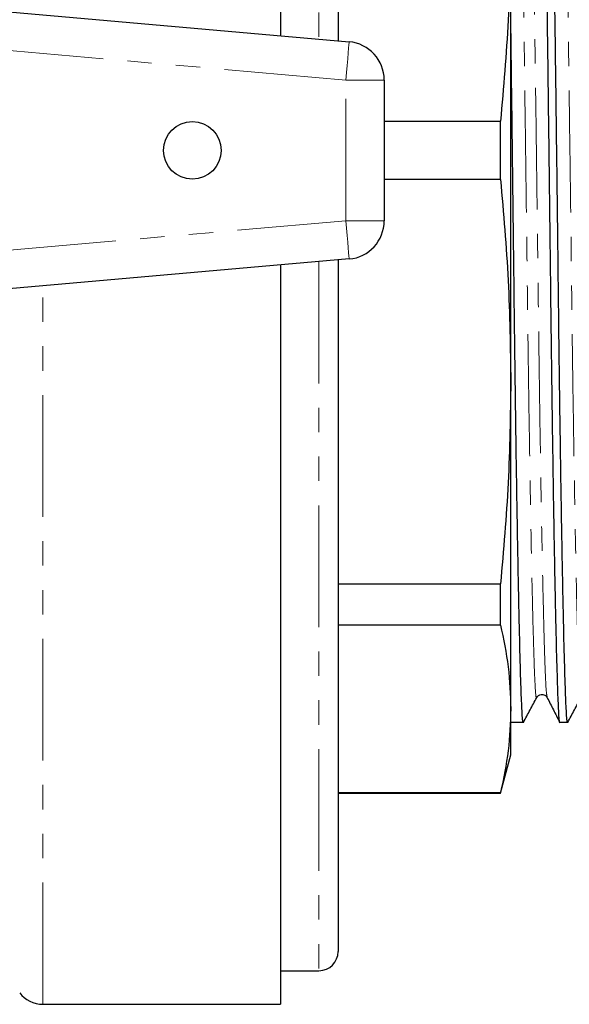
# Model space of a CAD drawing. Units: millimetres. Extents: x 60 to 348, y 5 to 295.
# Drawn here: x 272 to 300, y 5 to 56 of the extents above; entities that cross this region are included whole.
import ezdxf

# ---------------------------------------------------------------- set-up
doc = ezdxf.new("R2010")
doc.units = ezdxf.units.MM
doc.linetypes.add('PHANTOM', pattern=[12.7, 6.35, -1.27, 1.27, -1.27, 1.27, -1.27])

msp = doc.modelspace()

# ---------------------------------------------------------------- linework, layer by layer
at = {"color": 7, "linetype": 'Continuous', "lineweight": 25}
for p, q in [((285.174, 94.063), (285.174, 55.535)), ((288.174, 91.313), (288.174, 55.273)), ((297.174, 37.508), (297.174, 61.617)), ((253.585, 58.299), (288.748, 55.222)), ((290.574, 53.23), (290.574, 45.895)), ((290.574, 51.083), (296.638, 51.083)), ((296.638, 48.042), (296.638, 51.083)), ((296.638, 48.042), (290.574, 48.042)), ((288.748, 43.903), (250.574, 40.563)), ((288.174, 43.853), (288.174, 7.813)), ((285.174, 43.59), (285.174, 5.063)), ((297.174, 20.46), (297.174, 37.508)), ((288.174, 26.974), (296.638, 26.974)), ((296.638, 24.824), (296.638, 26.974)), ((296.638, 24.824), (288.174, 24.824)), ((297.174, 18.063), (297.174, 20.46)), ((297.174, 19.763), (297.832, 19.763)), ((299.726, 19.763), (300.141, 19.763)), ((296.638, 16.063), (297.174, 18.063)), ((288.174, 16.097), (296.638, 16.097)), ((288.174, 16.063), (296.638, 16.063)), ((296.638, 16.063), (296.638, 16.097)), ((285.174, 6.813), (287.174, 6.813)), ((272.774, 5.063), (285.174, 5.063))]:
    msp.add_line(p, q, dxfattribs=at)
at = {"color": 8, "linetype": 'PHANTOM', "lineweight": 18}
for p, q in [((287.174, 92.313), (287.174, 55.36)), ((288.574, 53.23), (255.902, 56.089)), ((288.574, 45.895), (288.574, 53.23)), ((290.574, 53.23), (288.574, 53.23)), ((257.616, 43.186), (288.574, 45.895)), ((290.574, 45.895), (288.574, 45.895)), ((287.174, 43.765), (287.174, 6.813)), ((272.774, 5.063), (272.774, 42.505))]:
    msp.add_line(p, q, dxfattribs=at)
at = {"color": 8, "linetype": 'PHANTOM', "lineweight": 18, "flags": 128}
for points in [[(288.574, 53.23), (288.608, 53.619), (288.641, 53.992), (288.671, 54.337), (288.697, 54.639), (288.719, 54.887), (288.735, 55.071), (288.745, 55.184), (288.748, 55.222)], [(288.748, 43.903), (288.745, 43.941), (288.735, 44.055), (288.719, 44.239), (288.697, 44.486), (288.671, 44.788), (288.641, 45.133), (288.608, 45.507), (288.574, 45.895)]]:
    msp.add_lwpolyline(points, dxfattribs=at)
at = {"color": 7, "linetype": 'Continuous', "lineweight": 25}
msp.add_circle((280.574, 49.563), 1.5, dxfattribs=at)
for centre, radius, start, end in [((288.574, 53.23), 2, 0, 84.9994), ((288.574, 45.895), 2, 275.0006, 0), ((287.174, 7.813), 1, 270, 360), ((272.774, 6.563), 1.5, 216.8699, 270)]:
    msp.add_arc(centre, radius, start, end, dxfattribs=at)
for points, knots in [([(300.141, 19.772), (300.14, 19.769), (300.12, 19.646), (300.082, 20.074), (300.031, 21.082), (299.976, 22.855), (299.917, 25.296), (299.856, 28.392), (299.794, 32.027), (299.735, 36.057), (299.68, 40.337), (299.629, 44.811), (299.572, 49.446), (299.512, 54.176), (299.45, 58.827), (299.389, 63.223), (299.331, 67.207), (299.278, 70.708), (299.226, 73.71), (299.167, 76.179), (299.107, 78.003), (299.045, 79.155), (299.006, 79.288), (298.986, 79.353)], [0, 0, 0, 0, 0.001316, 0.050962, 0.09922, 0.148388, 0.198803, 0.249866, 0.300929, 0.351344, 0.400512, 0.44877, 0.498416, 0.549117, 0.600253, 0.65117, 0.701233, 0.749866, 0.798499, 0.848562, 0.899479, 0.950615, 1, 1, 1, 1]), ([(298.864, 70.643), (298.881, 69.523), (298.916, 67.249), (298.975, 63.238), (299.036, 58.852), (299.097, 54.199), (299.157, 49.471), (299.214, 44.835), (299.265, 40.36), (299.32, 36.079), (299.38, 32.047), (299.441, 28.409), (299.502, 25.311), (299.562, 22.866), (299.617, 21.09), (299.668, 20.077), (299.706, 19.648), (299.726, 19.77), (299.726, 19.774)], [0, 0, 0, 0, 0.064833, 0.131572, 0.19945, 0.26762, 0.33521, 0.401393, 0.465726, 0.531272, 0.598481, 0.666553, 0.734625, 0.801834, 0.867381, 0.931714, 0.997897, 1, 1, 1, 1]), ([(297.174, 61.617), (297.15, 59.861), (297.102, 56.344), (296.793, 52.838), (296.638, 51.083)], [0, 0, 0, 0, 0.499462, 1, 1, 1, 1]), ([(297.832, 19.772), (297.831, 19.769), (297.811, 19.646), (297.773, 20.074), (297.722, 21.082), (297.667, 22.855), (297.608, 25.296), (297.547, 28.392), (297.485, 32.027), (297.426, 36.057), (297.371, 40.337), (297.32, 44.811), (297.263, 49.445), (297.214, 53.338), (297.184, 55.621), (297.174, 56.358)], [0, 0, 0, 0, 0.002296, 0.0889, 0.173083, 0.258854, 0.3468, 0.435877, 0.524953, 0.6129, 0.69867, 0.782854, 0.869458, 0.957903, 1, 1, 1, 1]), ([(296.638, 48.042), (296.792, 46.291), (297.102, 42.785), (297.15, 39.268), (297.174, 37.508)], [0, 0, 0, 0, 0.499496, 1, 1, 1, 1]), ([(297.174, 37.508), (297.15, 35.752), (297.102, 32.235), (296.793, 28.729), (296.638, 26.974)], [0, 0, 0, 0, 0.499462, 1, 1, 1, 1]), ([(296.638, 24.824), (296.792, 24.098), (297.102, 22.646), (297.15, 21.19), (297.174, 20.46)], [0, 0, 0, 0, 0.499496, 1, 1, 1, 1]), ([(297.831, 19.753), (297.947, 19.97), (298.179, 20.403), (298.411, 20.837), (298.526, 21.054)], [0, 0, 0, 0, 0.5000039, 1, 1, 1, 1]), ([(298.526, 21.054), (298.588, 21.125), (298.687, 21.238), (298.968, 21.192), (299.035, 21.097), (299.07, 21.048)], [0, 0, 0, 0, 0.451374, 0.717969, 1, 1, 1, 1]), ([(299.07, 21.048), (299.178, 20.835), (299.394, 20.41), (299.61, 19.984), (299.717, 19.771)], [0, 0, 0, 0, 0.4999954, 1, 1, 1, 1]), ([(300.14, 19.753), (300.256, 19.97), (300.488, 20.403), (300.72, 20.837), (300.835, 21.054)], [0, 0, 0, 0, 0.5000039, 1, 1, 1, 1]), ([(297.174, 20.46), (297.15, 19.733), (297.102, 18.276), (296.793, 16.824), (296.638, 16.097)], [0, 0, 0, 0, 0.499462, 1, 1, 1, 1])]:
    msp.add_open_spline(points, degree=3, knots=knots, dxfattribs=at)
at = {"color": 8, "linetype": 'PHANTOM', "lineweight": 18}
for points, knots in [([(300.836, 21.107), (300.832, 21.084), (300.809, 20.932), (300.768, 21.332), (300.717, 22.314), (300.662, 24.007), (300.603, 26.346), (300.541, 29.309), (300.48, 32.788), (300.42, 36.645), (300.365, 40.742), (300.314, 45.024), (300.257, 49.46), (300.197, 53.985), (300.136, 58.436), (300.075, 62.642), (300.017, 66.454), (299.964, 69.804), (299.911, 72.676), (299.853, 75.039), (299.792, 76.778), (299.734, 77.838), (299.697, 77.962), (299.681, 78.018)], [0, 0, 0, 0, 0.009223, 0.058868, 0.107126, 0.156294, 0.20671, 0.257772, 0.308835, 0.359251, 0.408419, 0.456677, 0.506322, 0.557023, 0.608159, 0.659077, 0.709139, 0.757772, 0.806406, 0.856468, 0.907386, 0.958522, 1, 1, 1, 1]), ([(298.527, 21.107), (298.523, 21.084), (298.5, 20.932), (298.459, 21.332), (298.408, 22.314), (298.353, 24.007), (298.294, 26.346), (298.232, 29.309), (298.171, 32.788), (298.111, 36.645), (298.056, 40.742), (298.005, 45.024), (297.948, 49.46), (297.888, 53.985), (297.827, 58.438), (297.766, 62.636), (297.708, 66.476), (297.672, 68.652), (297.655, 69.725)], [0, 0, 0, 0, 0.012171, 0.077686, 0.14137, 0.206255, 0.272786, 0.340171, 0.407557, 0.474088, 0.538973, 0.602657, 0.668172, 0.73508, 0.802562, 0.869756, 0.935821, 1, 1, 1, 1]), ([(299.07, 21.087), (299.054, 21.154), (299.019, 21.296), (298.97, 22.331), (298.915, 23.999), (298.856, 26.347), (298.794, 29.309), (298.733, 32.791), (298.674, 36.649), (298.619, 40.747), (298.568, 45.03), (298.511, 49.467), (298.451, 53.993), (298.389, 58.447), (298.328, 62.646), (298.27, 66.485), (298.234, 68.662), (298.217, 69.734)], [0, 0, 0, 0, 0.058122, 0.123157, 0.189418, 0.25736, 0.326175, 0.39499, 0.462932, 0.529194, 0.594228, 0.661133, 0.729461, 0.798374, 0.866993, 0.93446, 1, 1, 1, 1])]:
    msp.add_open_spline(points, degree=3, knots=knots, dxfattribs=at)

doc.saveas('drawing.dxf')
